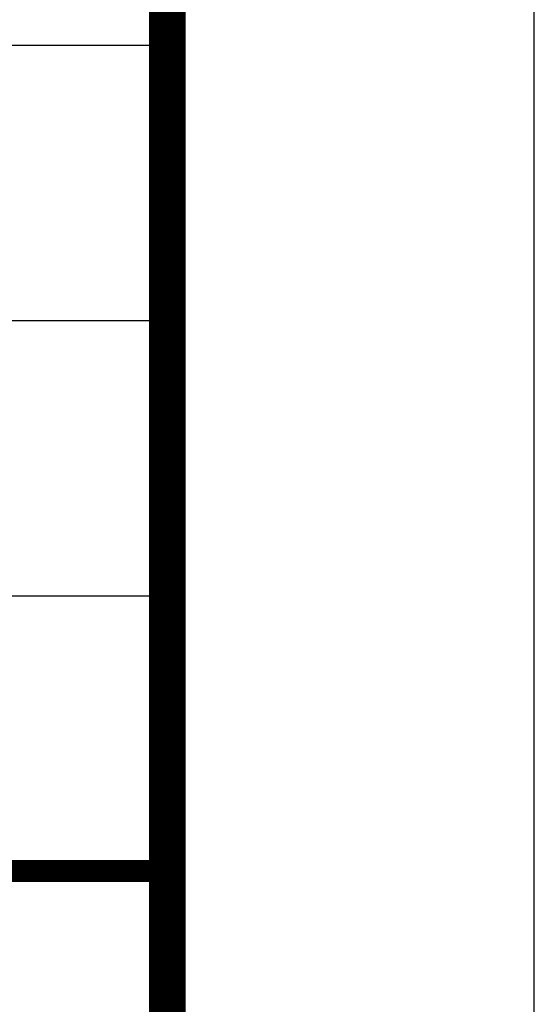
# Model space of a CAD drawing. Extents: x 158014 to 1104442, y 10003 to 373315.
# Drawn here: x 327210 to 329230, y 40700 to 44562 of the extents above; entities that cross this region are included whole.
import ezdxf

# ---------------------------------------------------------------- set-up
doc = ezdxf.new("R2010")
doc.units = 0
doc.header["$LTSCALE"] = 1000
doc.header["$MEASUREMENT"] = 0
doc.layers.get('0').update_dxf_attribs({"linetype": 'CONTINUOUS'})
doc.layers.add('TK', color=162, linetype='CONTINUOUS')

# ---------------------------------------------------------------- blocks, each defined once
blk = doc.blocks.new('宁波报建通用A0A1A2图签')
at = {"layer": 'TK'}
for p, q in [((7000, 34230.1), (7000, 0)), ((0, 22930.1), (7000, 22930.1)), ((0, 22180.1), (7000, 22180.1)), ((0, 21430.1), (7000, 21430.1))]:
    blk.add_line(p, q, dxfattribs=at)
at = {"layer": 'TK', "const_width": 60}
blk.add_lwpolyline([(0, 20680.1), (7000, 20680.1)], dxfattribs=at)
blk = doc.blocks.new('nbccic2021-A0')
at = {"layer": 'TK'}
blk.add_line((118900, 0), (118900, 84100), dxfattribs=at)
at = {"layer": 'TK', "const_width": 100}
for points in [[(2500, 1000), (117900, 1000), (117900, 83100), (2500, 83100)], [(110900, 83100), (117900, 83100), (117900, 1000), (110900, 1000)]]:
    blk.add_lwpolyline(points, close=True, dxfattribs=at)
blk.add_blockref('宁波报建通用A0A1A2图签', (110900, 1000))

msp = doc.modelspace()

# ---------------------------------------------------------------- block references
at = {"layer": 'TK', "color": 1, "xscale": 1.44, "yscale": 1.44, "zscale": 1.44}
msp.add_blockref('nbccic2021-A0', (158014, 10003.4), dxfattribs=at)

doc.saveas('drawing.dxf')
